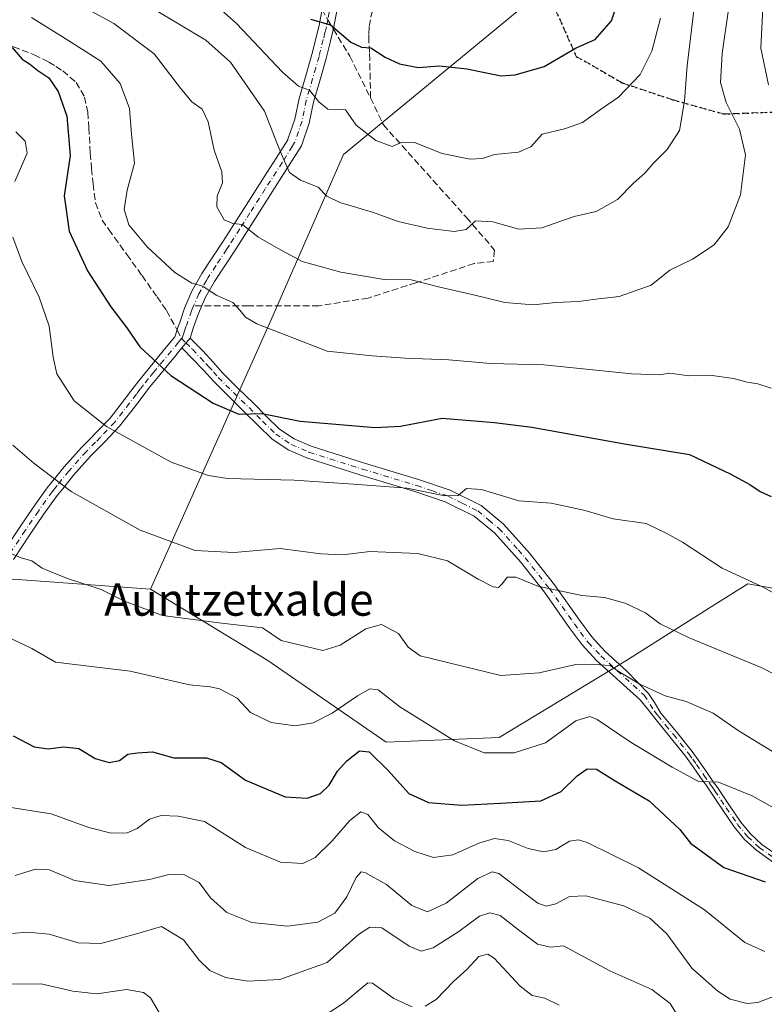
# Model space of a CAD drawing. Units: metres. Extents: x 569691 to 573116, y 4751920 to 4754268.
# Drawn here: x 570473 to 570658, y 4753163 to 4753407 of the extents above; entities that cross this region are included whole.
import ezdxf
from ezdxf.enums import TextEntityAlignment as Align

# ---------------------------------------------------------------- set-up
doc = ezdxf.new("R2010")
doc.units = ezdxf.units.M
doc.header["$MEASUREMENT"] = 0
for name, pattern in [('DGN Style 3', [2.307223458686699, 1.648016756204785, -0.6592067024819142]), ('DGN Style 4', [2.6384748266838614, 1.318413404963828, -0.6592067024819142, 0.001648016756204785, -0.6592067024819142]), ('DGN Style 5', [1.1536117293433497, 0.4944050268614355, -0.6592067024819142])]:
    doc.linetypes.add(name, pattern=pattern)
for name, color, linetype, lineweight in [('Arbolado forestal CxS', 92, 'Continuous', 0), ('Camino Cxs', 7, 'Continuous', 0), ('Camino eje', 30, 'DGN Style 4', 13), ('Curva de nivel maestra', 30, 'Continuous', 30), ('Curva de nivel normal', 30, 'Continuous', 0), ('Ruta', 7, 'DGN Style 5', 30), ('Senda', 7, 'DGN Style 3', 0), ('Senda no paivmentada conexión', 7, 'DGN Style 3', 0), ('Texto cartográfico', 7, 'Continuous', 0)]:
    doc.layers.add(name, color=color, linetype=linetype, lineweight=lineweight)
doc.styles.add('Style-Arial', font='txt')

# ---------------------------------------------------------------- blocks, each defined once
blk = doc.blocks.new('*U4')
at = {"layer": 'Arbolado forestal CxS', "color": 92, "linetype": 'Continuous', "lineweight": 0}
blk.add_polyline3d([(570904.1113, 4753175.2631, 632.6880999999995), (570810.9858999997, 4753181.996099999, 639.4183000000048), (570778.4489000002, 4753202.192100001, 648.5608000000066), (570705.5198999997, 4753258.293299999, 672.4673999999941), (570685.7046999997, 4753261.739499999, 672.687699999995), (570653.9090999998, 4753267.269900001, 669.9318000000058), (570645.7345000004, 4753262.1229, 668.179999999993), (570623.6151000002, 4753248.1963, 661.1720999999961), (570592.1980999997, 4753229.122099999, 656.2954999999929), (570564.1486999998, 4753228.0001, 651.8923000000068), (570534.6895000003, 4753248.2465, 658.3899999999994), (570505.6052999999, 4753265.9505, 661.7994999999937), (570535.1540999999, 4753331.897299999, 680.1015999999945), (570553.5059000002, 4753373.8421, 692.9425999999949), (570598.0740999999, 4753410.5441, 703.7508999999991)], dxfattribs=at)
blk = doc.blocks.new('*U6')
at = {"layer": 'Arbolado forestal CxS', "color": 92, "linetype": 'Continuous', "lineweight": 0}
blk.add_polyline3d([(570598.0740999999, 4753410.5441, 703.7508999999991), (570553.5059000002, 4753373.8421, 692.9425999999949), (570535.1540999999, 4753331.897299999, 680.1015999999945), (570505.6052999999, 4753265.9505, 661.7994999999937), (570471.4621000001, 4753268.4801, 658.5368000000017), (570434.7906, 4753265.951500001, 648.6940000000031), (570399.3817999996, 4753249.5131, 635.1630000000005), (570369.0317000002, 4753233.073899999, 636.6074999999983), (570339.9469, 4753214.1053, 645.8770999999979), (570339.858, 4753214.087300001, 645.8873000000021), (570310.8091000002, 4753276.461100001, 660.5132000000012), (570293.3465999998, 4753344.7237, 681.4677999999985), (570282.2341, 4753395.523800001, 695.372199999998), (570253.659, 4753459.0239, 719.4805999999954)], dxfattribs=at)

msp = doc.modelspace()

# ---------------------------------------------------------------- linework, layer by layer
at = {"layer": 'Arbolado forestal CxS', "color": 92, "linetype": 'Continuous', "lineweight": 0}
for points in [[(570502.8329999996, 4754241.509500001, 878.6616000000067), (570498.4693, 4754194.404899999, 873.0239000000003), (570477.4951, 4754141.973099999, 869.7100000000064), (570456.5210999995, 4754050.217300001, 860.8015000000015), (570419.8176999995, 4754003.028700001, 854.3252999999969), (570427.6812000005, 4753940.110300001, 843.1916999999958), (570448.6530999999, 4753911.272299999, 837.6578000000009), (570477.4896999998, 4753871.948100001, 833.2209000000004), (570501.0821000002, 4753764.4619, 806.5944000000018), (570537.7829, 4753685.813300001, 786.951199999996), (570561.3756999997, 4753607.164899999, 760.7881000000052), (570566.6171000004, 4753525.895099999, 733.2831000000006), (570592.8318999996, 4753470.8409, 718.4434000000037), (570598.0740999999, 4753410.5441, 703.7508999999991), (570553.5059000002, 4753373.8421, 692.9425999999949), (570535.1540999999, 4753331.897299999, 680.1015999999945), (570505.6052999999, 4753265.9505, 661.7994999999937)], [(570505.6052999999, 4753265.9505, 661.7994999999937), (570471.4621000001, 4753268.4801, 658.5368000000017), (570434.7906, 4753265.951500001, 648.6940000000031), (570399.3817999996, 4753249.5131, 635.1630000000005), (570369.0317000002, 4753233.073899999, 636.6074999999983), (570339.9469, 4753214.1053, 645.8770999999979), (570339.858, 4753214.087300001, 645.8873000000021)], [(570339.9469, 4753214.1053, 645.8770999999979), (570369.0317000002, 4753233.073899999, 636.6074999999983), (570399.3817999996, 4753249.5131, 635.1630000000005), (570434.7906, 4753265.951500001, 648.6940000000031), (570471.4621000001, 4753268.4801, 658.5368000000017), (570505.6052999999, 4753265.9505, 661.7994999999937), (570534.6895000003, 4753248.2465, 658.3899999999994), (570564.1486999998, 4753228.0001, 651.8923000000068), (570592.1980999997, 4753229.122099999, 656.2954999999929), (570623.6151000002, 4753248.1963, 661.1720999999961), (570645.7345000004, 4753262.1229, 668.179999999993), (570653.9090999998, 4753267.269900001, 669.9318000000058), (570685.7046999997, 4753261.739499999, 672.687699999995), (570705.5198999997, 4753258.293299999, 672.4673999999941), (570778.4489000002, 4753202.192100001, 648.5608000000066), (570810.9858999997, 4753181.996099999, 639.4183000000048), (570904.1113, 4753175.2631, 632.6880999999995)], [(570505.6052999999, 4753265.9505, 661.7994999999937), (570534.6895000003, 4753248.2465, 658.3899999999994), (570564.1486999998, 4753228.0001, 651.8923000000068), (570592.1980999997, 4753229.122099999, 656.2954999999929), (570623.6151000002, 4753248.1963, 661.1720999999961), (570645.7345000004, 4753262.1229, 668.179999999993), (570653.9090999998, 4753267.269900001, 669.9318000000058), (570685.7046999997, 4753261.739499999, 672.687699999995), (570705.5198999997, 4753258.293299999, 672.4673999999941), (570778.4489000002, 4753202.192100001, 648.5608000000066), (570810.9858999997, 4753181.996099999, 639.4183000000048), (570904.1113, 4753175.2631, 632.6880999999995), (570908.8022999996, 4753176.728900001, 634.6211000000039)]]:
    msp.add_polyline3d(points, dxfattribs=at)
at = {"layer": 'Camino Cxs', "color": 7, "linetype": 'Continuous', "lineweight": 0, "extrusion": (-0.05920779065369528, -0.07229896041684303, 0.9956240745625591), "elevation": -376760.4965086624, "flags": 128}
msp.add_lwpolyline([(-2570242.400919039, 4021380.169448546), (-2570242.400919039, 4021383.324112877)], dxfattribs=at)
msp.add_lwpolyline([(-2570242.400919039, 4021380.169448546), (-2570242.400919039, 4021383.324112877)], dxfattribs=at)
at = {"layer": 'Camino Cxs', "color": 7, "linetype": 'Continuous', "lineweight": 0}
for points in [[(570468.9401000004, 4753275.020099999, 667.0083000000013), (570473.1601, 4753281.380100001, 675.0687999999936), (570476.4801000003, 4753286.2501, 670.6848999999929), (570479.9501, 4753291.110099999, 669.1649000000034), (570481.0201000003, 4753292.450099999, 669.4725000000036), (570484.1201, 4753296.290100001, 671.6594999999943), (570488.4600999998, 4753301.1601, 672.4759000000049), (570490.9200999998, 4753303.620100001, 673.281099999993), (570492.0401, 4753304.7501, 674.546199999997), (570495.5601000004, 4753308.450099999, 681.6876000000047), (570499.1201, 4753313.0601, 685.5590999999986), (570500.9401000004, 4753315.420100001, 680.9208999999975), (570502.6700999998, 4753317.670100001, 678.3540999999968), (570505.1501000002, 4753320.7501, 680.7263999999996), (570507.6601, 4753323.8101, 682.4630000000034), (570509.4901000002, 4753326.030099999, 682.7394000000058), (570511.6300999997, 4753328.610099999, 681.7878999999957), (570512.4901000002, 4753331.1501, 680.6416999999929), (570512.8400999998, 4753332.1601, 680.475099999996), (570514.0601000004, 4753335.720100001, 682.6024999999936), (570515.9501, 4753340.110099999, 689.6416000000027), (570517.5301000001, 4753342.860099999, 697.5295000000042), (570518.3601000002, 4753344.290100001, 697.895399999994), (570523.6601, 4753352.360099999, 694.6128999999928), (570528.7500999998, 4753360.360099999, 703.3488999999972), (570531.2600999996, 4753364.300100001, 701.0712999999961), (570533.8300999999, 4753368.360099999, 698.7986999999994), (570536.7801000001, 4753372.920100001, 696.3104000000021), (570539.6601, 4753377.540100001, 695.8445000000065), (570539.7200999996, 4753377.640100001, 695.9851999999955), (570541.4401000004, 4753382.610099999, 701.0108999999939), (570542.4700999996, 4753387.7501, 702.0956000000006), (570544.0800999999, 4753393.190099999, 704.5911000000052), (570545.6700999998, 4753398.690099999, 709.3089000000036), (570547.4700999996, 4753405.920100001, 704.2841000000044), (570548.8101000004, 4753413.1501, 710.0795999999973)], [(570468.9401000004, 4753275.020099999, 667.0083000000013), (570473.1601, 4753281.380100001, 675.0687999999936), (570476.4801000003, 4753286.2501, 670.6848999999929), (570479.9501, 4753291.110099999, 669.1649000000034), (570481.0201000003, 4753292.450099999, 669.4725000000036), (570484.1201, 4753296.290100001, 671.6594999999943), (570488.4600999998, 4753301.1601, 672.4759000000049), (570490.9200999998, 4753303.620100001, 673.281099999993), (570492.0401, 4753304.7501, 674.546199999997), (570495.5601000004, 4753308.450099999, 681.6876000000047), (570499.1201, 4753313.0601, 685.5590999999986), (570500.9401000004, 4753315.420100001, 680.9208999999975), (570502.6700999998, 4753317.670100001, 678.3540999999968), (570505.1501000002, 4753320.7501, 680.7263999999996), (570507.6601, 4753323.8101, 682.4630000000034), (570509.4901000002, 4753326.030099999, 682.7394000000058), (570511.6300999997, 4753328.610099999, 681.7878999999957), (570512.4901000002, 4753331.1501, 680.6416999999929), (570512.8400999998, 4753332.1601, 680.475099999996), (570514.0601000004, 4753335.720100001, 682.6024999999936), (570515.9501, 4753340.110099999, 689.6416000000027), (570517.5301000001, 4753342.860099999, 697.5295000000042), (570518.3601000002, 4753344.290100001, 697.895399999994), (570523.6601, 4753352.360099999, 694.6128999999928), (570528.7500999998, 4753360.360099999, 703.3488999999972), (570531.2600999996, 4753364.300100001, 701.0712999999961), (570533.8300999999, 4753368.360099999, 698.7986999999994), (570536.7801000001, 4753372.920100001, 696.3104000000021), (570539.6601, 4753377.540100001, 695.8445000000065), (570539.7200999996, 4753377.640100001, 695.9851999999955), (570541.4401000004, 4753382.610099999, 701.0108999999939), (570542.4700999996, 4753387.7501, 702.0956000000006), (570544.0800999999, 4753393.190099999, 704.5911000000052), (570545.6700999998, 4753398.690099999, 709.3089000000036), (570547.4700999996, 4753405.920100001, 704.2841000000044), (570548.8101000004, 4753413.1501, 710.0795999999973)], [(570552.4401000004, 4753412.600099999, 706.1181000000071), (570551.0500999996, 4753405.1501, 708.8217000000004), (570550.2001, 4753401.690099999, 706.6257000000041), (570549.2200999996, 4753397.7401, 707.0929000000033), (570547.6001000004, 4753392.1601, 704.4621999999946), (570546.0401, 4753386.860099999, 706.5259999999981), (570544.9901000002, 4753381.6501, 705.6067999999942), (570543.0500999996, 4753376.050100001, 699.4372000000003), (570539.8800999997, 4753370.950099999, 698.9548000000068), (570536.9200999998, 4753366.380100001, 700.1842000000033), (570533.7901, 4753361.460100001, 701.7718000000023), (570526.7401000002, 4753350.360099999, 695.9793999999965), (570521.4801000003, 4753342.370100001, 696.4802000000054), (570519.2401000002, 4753338.470100001, 688.3555000000051), (570517.4801000003, 4753334.390100001, 682.8454999999958), (570516.3101000004, 4753330.9801, 681.9073000000062), (570515.4001000002, 4753328.3101, 682.1401999999945), (570513.4101, 4753325.880100001, 681.8454000000056), (570512.0401, 4753324.2301, 682.0737999999983), (570511.9301000005, 4753324.090100001, 682.095100000006), (570510.0701000001, 4753321.8301, 682.0253999999986), (570507.5701000001, 4753318.780099999, 680.7164000000049), (570505.1101000002, 4753315.7401, 679.6309000000037), (570503.2401000002, 4753313.300100001, 680.0301999999938), (570501.5900999998, 4753311.1601, 681.3579999999929), (570497.9301000005, 4753306.420100001, 680.806899999996), (570494.2701000003, 4753302.5701, 673.8646000000008), (570492.9801000003, 4753301.270099999, 673.2516000000032), (570490.7301000003, 4753299.020099999, 673.102899999998), (570486.5000999998, 4753294.270099999, 672.9832000000024), (570483.7901, 4753290.9101, 671.3326999999991), (570482.4301000005, 4753289.220100001, 669.8730000000069), (570479.0401, 4753284.470100001, 670.8184000000037), (570475.7500999998, 4753279.640100001, 673.9680999999982), (570471.5601000004, 4753273.3301, 665.0443999999989)], [(570552.4401000004, 4753412.600099999, 706.1181000000071), (570551.0500999996, 4753405.1501, 708.8217000000004), (570550.2001, 4753401.690099999, 706.6257000000041), (570549.2200999996, 4753397.7401, 707.0929000000033), (570547.6001000004, 4753392.1601, 704.4621999999946), (570546.0401, 4753386.860099999, 706.5259999999981), (570544.9901000002, 4753381.6501, 705.6067999999942), (570543.0500999996, 4753376.050100001, 699.4372000000003), (570539.8800999997, 4753370.950099999, 698.9548000000068), (570536.9200999998, 4753366.380100001, 700.1842000000033), (570533.7901, 4753361.460100001, 701.7718000000023), (570526.7401000002, 4753350.360099999, 695.9793999999965), (570521.4801000003, 4753342.370100001, 696.4802000000054), (570519.2401000002, 4753338.470100001, 688.3555000000051), (570517.4801000003, 4753334.390100001, 682.8454999999958), (570516.3101000004, 4753330.9801, 681.9073000000062), (570515.4001000002, 4753328.3101, 682.1401999999945)], [(570660.6501000002, 4753197.870100001, 655.3061000000016), (570656.1300999997, 4753201.0601, 659.2339000000065), (570653.1201, 4753203.850099999, 661.3372999999992), (570650.5601000004, 4753206.950099999, 662.6901999999973), (570647.7200999996, 4753211.130100001, 658.5819999999949), (570644.8701, 4753215.3301, 657.8359000000055), (570643.5301000001, 4753217.280099999, 659.0418000000063), (570642.1801000005, 4753219.2401, 660.2862000000023), (570640.3501000004, 4753221.880100001, 663.414499999999), (570638.4700999996, 4753224.4801, 665.7639999999956), (570634.6601, 4753229.2601, 668.358699999997), (570630.7901, 4753233.960100001, 667.8352000000014), (570628.9700999996, 4753236.2301, 668.2072999999946), (570627.1401000004, 4753238.5001, 668.0320999999967), (570616.3300999999, 4753248.290100001, 675.113599999997), (570612.7401000002, 4753252.1501, 677.0721000000049), (570609.5800999999, 4753256.440099999, 678.502800000002), (570603.4001000002, 4753265.190099999, 681.6316999999982), (570597.4401000004, 4753272.780099999, 683.8871000000072), (570591.0401, 4753279.9301, 684.8105999999971), (570585.9901000002, 4753284.0701, 685.7758000000031), (570578.8000999996, 4753287.6601, 688.5329999999958), (570571.2100999998, 4753290.210100001, 689.6135000000068), (570557.7901, 4753294.290100001, 689.7014000000054), (570544.3901000004, 4753298.530099999, 686.7891999999993), (570539.7801000001, 4753300.5101, 687.5371000000014), (570535.6901000004, 4753303.270099999, 687.7592000000004), (570532.3000999996, 4753306.5601, 685.9474000000046), (570528.9700999996, 4753309.920100001, 684.1864999999962), (570525.1101000002, 4753313.6801, 684.8846999999951), (570521.2901, 4753317.4801, 684.851999999999), (570518.8400999998, 4753320.2401, 682.3764999999985), (570513.4101, 4753325.880100001, 681.8454000000056), (570515.4001000002, 4753328.3101, 682.1401999999945), (570518.6101000002, 4753325.130100001, 682.9140000000043), (570521.1601, 4753322.3101, 684.0690000000031), (570523.5500999996, 4753319.610099999, 686.2504999999946), (570527.3000999996, 4753315.9001, 688.0521000000008), (570531.1601, 4753312.130100001, 686.8110000000015), (570534.4901000002, 4753308.770099999, 687.0590999999986), (570537.6601, 4753305.690099999, 688.0690999999933), (570541.2801000001, 4753303.2501, 687.854800000001), (570545.4801000003, 4753301.450099999, 688.4560000000056), (570558.7100999998, 4753297.2601, 690.0139999999956), (570572.1601, 4753293.170100001, 690.1952000000019), (570579.9901000002, 4753290.530099999, 689.4861999999994), (570587.6901000004, 4753286.700099999, 686.9948000000004), (570593.2001, 4753282.190099999, 685.232600000003), (570596.3201000001, 4753278.700099999, 685.2262000000047), (570599.8201000001, 4753274.780099999, 684.300700000007), (570605.8901000004, 4753267.050100001, 682.6852999999974), (570612.1001000004, 4753258.2601, 679.5620999999956), (570615.1401000004, 4753254.140100001, 678.0717000000004), (570615.8601000002, 4753253.360099999, 677.9033999999956), (570618.5100999996, 4753250.5101, 676.1757999999973), (570623.8201000001, 4753245.700099999, 672.9401999999973), (570629.2131000003, 4753240.085100001, 668.7186999999976), (570630.7210999997, 4753237.809699999, 667.8650999999954), (570632.3300999999, 4753235.210100001, 667.0044999999955), (570636.2100999998, 4753230.520099999, 667.9536999999982), (570640.0601000004, 4753225.690099999, 664.7854999999981), (570641.9801000003, 4753223.020099999, 662.0669000000053), (570643.8201000001, 4753220.370100001, 660.5224000000017), (570645.1700999998, 4753218.4101, 659.5390999999945), (570646.5100999996, 4753216.450099999, 658.3956000000035), (570649.3701, 4753212.2401, 658.3337999999932), (570652.1601, 4753208.140100001, 662.5366000000067), (570654.5701000001, 4753205.220100001, 661.0742000000029), (570657.3901000004, 4753202.610099999, 658.2072000000044), (570661.6700999998, 4753199.590100001, 656.0852000000014)], [(570515.4001000002, 4753328.3101, 682.1401999999945), (570518.6101000002, 4753325.130100001, 682.9140000000043), (570521.1601, 4753322.3101, 684.0690000000031), (570523.5500999996, 4753319.610099999, 686.2504999999946), (570527.3000999996, 4753315.9001, 688.0521000000008), (570531.1601, 4753312.130100001, 686.8110000000015), (570534.4901000002, 4753308.770099999, 687.0590999999986), (570537.6601, 4753305.690099999, 688.0690999999933), (570541.2801000001, 4753303.2501, 687.854800000001), (570545.4801000003, 4753301.450099999, 688.4560000000056), (570558.7100999998, 4753297.2601, 690.0139999999956), (570572.1601, 4753293.170100001, 690.1952000000019), (570579.9901000002, 4753290.530099999, 689.4861999999994), (570587.6901000004, 4753286.700099999, 686.9948000000004), (570593.2001, 4753282.190099999, 685.232600000003), (570596.3201000001, 4753278.700099999, 685.2262000000047), (570599.8201000001, 4753274.780099999, 684.300700000007), (570605.8901000004, 4753267.050100001, 682.6852999999974), (570612.1001000004, 4753258.2601, 679.5620999999956), (570615.1401000004, 4753254.140100001, 678.0717000000004), (570615.8601000002, 4753253.360099999, 677.9033999999956), (570618.5100999996, 4753250.5101, 676.1757999999973), (570623.8201000001, 4753245.700099999, 672.9401999999973), (570629.2131000003, 4753240.085100001, 668.7186999999976), (570630.7210999997, 4753237.809699999, 667.8650999999954), (570632.3300999999, 4753235.210100001, 667.0044999999955), (570636.2100999998, 4753230.520099999, 667.9536999999982), (570640.0601000004, 4753225.690099999, 664.7854999999981), (570641.9801000003, 4753223.020099999, 662.0669000000053), (570643.8201000001, 4753220.370100001, 660.5224000000017), (570645.1700999998, 4753218.4101, 659.5390999999945), (570646.5100999996, 4753216.450099999, 658.3956000000035), (570649.3701, 4753212.2401, 658.3337999999932), (570652.1601, 4753208.140100001, 662.5366000000067), (570654.5701000001, 4753205.220100001, 661.0742000000029), (570657.3901000004, 4753202.610099999, 658.2072000000044), (570661.6700999998, 4753199.590100001, 656.0852000000014)], [(570513.4101, 4753325.880100001, 681.8454000000056), (570512.0401, 4753324.2301, 682.0737999999983), (570511.9301000005, 4753324.090100001, 682.095100000006), (570510.0701000001, 4753321.8301, 682.0253999999986), (570507.5701000001, 4753318.780099999, 680.7164000000049), (570505.1101000002, 4753315.7401, 679.6309000000037), (570503.2401000002, 4753313.300100001, 680.0301999999938), (570501.5900999998, 4753311.1601, 681.3579999999929), (570497.9301000005, 4753306.420100001, 680.806899999996), (570494.2701000003, 4753302.5701, 673.8646000000008), (570492.9801000003, 4753301.270099999, 673.2516000000032), (570490.7301000003, 4753299.020099999, 673.102899999998), (570486.5000999998, 4753294.270099999, 672.9832000000024), (570483.7901, 4753290.9101, 671.3326999999991), (570482.4301000005, 4753289.220100001, 669.8730000000069), (570479.0401, 4753284.470100001, 670.8184000000037), (570475.7500999998, 4753279.640100001, 673.9680999999982), (570471.5601000004, 4753273.3301, 665.0443999999989)], [(570660.6501000002, 4753197.870100001, 655.3061000000016), (570656.1300999997, 4753201.0601, 659.2339000000065), (570653.1201, 4753203.850099999, 661.3372999999992), (570650.5601000004, 4753206.950099999, 662.6901999999973), (570647.7200999996, 4753211.130100001, 658.5819999999949), (570644.8701, 4753215.3301, 657.8359000000055), (570643.5301000001, 4753217.280099999, 659.0418000000063), (570642.1801000005, 4753219.2401, 660.2862000000023), (570640.3501000004, 4753221.880100001, 663.414499999999), (570638.4700999996, 4753224.4801, 665.7639999999956), (570634.6601, 4753229.2601, 668.358699999997), (570630.7901, 4753233.960100001, 667.8352000000014), (570628.9700999996, 4753236.2301, 668.2072999999946), (570627.1401000004, 4753238.5001, 668.0320999999967), (570616.3300999999, 4753248.290100001, 675.113599999997), (570612.7401000002, 4753252.1501, 677.0721000000049), (570609.5800999999, 4753256.440099999, 678.502800000002), (570603.4001000002, 4753265.190099999, 681.6316999999982), (570597.4401000004, 4753272.780099999, 683.8871000000072), (570591.0401, 4753279.9301, 684.8105999999971), (570585.9901000002, 4753284.0701, 685.7758000000031), (570578.8000999996, 4753287.6601, 688.5329999999958), (570571.2100999998, 4753290.210100001, 689.6135000000068), (570557.7901, 4753294.290100001, 689.7014000000054), (570544.3901000004, 4753298.530099999, 686.7891999999993), (570539.7801000001, 4753300.5101, 687.5371000000014), (570535.6901000004, 4753303.270099999, 687.7592000000004), (570532.3000999996, 4753306.5601, 685.9474000000046), (570528.9700999996, 4753309.920100001, 684.1864999999962), (570525.1101000002, 4753313.6801, 684.8846999999951), (570521.2901, 4753317.4801, 684.851999999999), (570518.8400999998, 4753320.2401, 682.3764999999985), (570513.4101, 4753325.880100001, 681.8454000000056)]]:
    msp.add_polyline3d(points, dxfattribs=at)
at = {"layer": 'Camino eje', "color": 30, "linetype": 'DGN Style 4', "lineweight": 13}
for points in [[(570555.5894999999, 4753484.4397, 722.1799000000028), (570553.5714999996, 4753483.3355, 721.3530999999931), (570552.0957000004, 4753481.315099999, 721.1379000000015), (570550.9102999996, 4753477.4375, 722.6153999999952), (570550.8300999999, 4753476.395099999, 724.3852000000044), (570550.4351000004, 4753469.1501, 733.8353999999963), (570550.4550999999, 4753462.030099999, 728.4064000000071), (570550.9751000004, 4753457.565099999, 719.2937999999995), (570551.4751000004, 4753452.9551, 720.7241999999969), (570551.5751, 4753448.735099999, 725.6649999999936), (570551.6750999996, 4753444.6151, 728.6818000000059), (570551.7351000002, 4753436.2601, 724.5825000000042), (570551.6750999996, 4753429.770099999, 718.3481000000029), (570551.6101000002, 4753426.565099999, 716.9287999999942), (570551.5401, 4753423.3201, 715.4459000000061), (570551.2451, 4753418.110099999, 711.0351999999984), (570550.9401000004, 4753415.550100001, 709.543399999995), (570550.6250999998, 4753412.8751, 708.0769), (570549.9301000005, 4753409.1501, 708.3622000000032), (570549.5937000001, 4753407.3355, 707.6276999999974)], [(570549.5937000001, 4753407.3355, 707.6276999999974), (570549.2600999996, 4753405.5351, 706.7038000000031), (570548.9101, 4753404.130100001, 706.1226000000024), (570548.4851000002, 4753402.4001, 705.8068000000059), (570547.4451000001, 4753398.215100001, 707.8239000000032), (570546.6350999996, 4753395.425100001, 706.880999999994), (570545.8400999998, 4753392.675100001, 704.053), (570545.0601000004, 4753390.0251, 704.3944000000047), (570544.2550999997, 4753387.3051, 704.1460999999982), (570543.7401000002, 4753384.735099999, 703.604800000001), (570543.2150999998, 4753382.130100001, 702.3776999999974), (570541.3850999996, 4753376.845100001, 697.3643000000011), (570540.7950999998, 4753375.895099999, 697.3116000000009), (570539.3551000003, 4753373.585100001, 697.1778000000049), (570538.3300999999, 4753371.9351, 697.2265999999945), (570535.3750999998, 4753367.370100001, 699.4033999999956), (570534.0900999998, 4753365.340100001, 700.1919000000053), (570531.2701000003, 4753360.9101, 702.1698999999935), (570530.2950999998, 4753359.3751, 702.6588000000047), (570527.7500999998, 4753355.3751, 700.116200000004), (570525.1951000001, 4753351.352499999, 695.4208000000071), (570524.4851000002, 4753350.2751, 695.6815999999963), (570521.8450999996, 4753346.255100001, 697.1083999999975), (570519.9200999998, 4753343.3301, 697.1735999999946), (570519.5050999997, 4753342.6151, 697.0608999999968), (570517.5950999996, 4753339.290100001, 688.9363000000012), (570516.3053000001, 4753336.295700001, 683.3824000000022)], [(570516.3053000001, 4753336.295700001, 683.3824000000022), (570515.7701000003, 4753335.0551, 682.6766999999963), (570514.5751, 4753331.5701, 681.2198000000062), (570514.4001000002, 4753331.065099999, 681.2741999999998), (570513.9451000001, 4753329.7301, 681.4440000000031), (570513.5151000004, 4753328.460100001, 681.6377999999969), (570513.3098999998, 4753328.2095, 681.6502999999939)], [(570513.3098999998, 4753328.2095, 681.6502999999939), (570512.5201000003, 4753327.245100001, 681.6824000000051), (570510.7651000004, 4753325.130100001, 682.2905000000028), (570510.7100999998, 4753325.0601, 682.2975000000006), (570508.8651000002, 4753322.8201, 682.1101999999955), (570506.3601000002, 4753319.765100001, 680.6676000000007), (570505.1300999997, 4753318.245100001, 679.6054000000004), (570503.8901000004, 4753316.7051, 679.0096999999951), (570503.0251000002, 4753315.5801, 679.1429999999964), (570502.0900999998, 4753314.360099999, 680.0981999999931), (570500.3551000003, 4753312.110099999, 683.7608000000037), (570496.7451, 4753307.4351, 681.5843000000023), (570493.1551000001, 4753303.6601, 674.2275999999983), (570491.9501, 4753302.4451, 672.6486000000004), (570489.5950999996, 4753300.090100001, 672.7067999999999), (570485.3101000004, 4753295.280099999, 672.1425000000017), (570482.4051000001, 4753291.6801, 670.0188000000053), (570481.7251000004, 4753290.835100001, 669.7534000000014), (570481.1901000004, 4753290.165100001, 669.6018999999942), (570477.7600999996, 4753285.360099999, 670.8309000000008), (570474.4550999999, 4753280.5101, 674.4431999999942), (570470.2500999998, 4753274.175100001, 666.0688999999984)], [(570513.3098999998, 4753328.2095, 681.6502999999939), (570514.4051000001, 4753327.095100001, 682.0228000000062), (570516.0100999996, 4753325.505100001, 681.7578000000067), (570518.0462999997, 4753323.390100001, 681.2057000000059), (570519.3213000001, 4753321.9801, 682.232799999998), (570520.0000999998, 4753321.2751, 683.1098999999958), (570521.1951000001, 4753319.925100001, 684.4510000000009), (570522.4200999998, 4753318.545100001, 685.5108999999939), (570524.3300999999, 4753316.645099999, 686.4762999999948), (570526.2050999999, 4753314.790100001, 686.3910999999935), (570528.1350999996, 4753312.9101, 685.8319000000047), (570530.0651000004, 4753311.0251, 685.5819999999949), (570533.3951000003, 4753307.665100001, 686.1005000000005), (570536.6750999996, 4753304.4801, 687.7367999999988), (570540.5301000001, 4753301.880100001, 687.4363000000012), (570544.9351000004, 4753299.9901, 687.5795999999973), (570558.2500999998, 4753295.7751, 689.8396000000066), (570571.6851000004, 4753291.690099999, 689.6342000000004), (570575.4801000003, 4753290.415100001, 689.2177999999985), (570579.3951000003, 4753289.095100001, 688.9823000000034), (570582.9901000002, 4753287.300100001, 688.5626000000047), (570586.8400999998, 4753285.3851, 686.2986999999994), (570589.5950999996, 4753283.130100001, 684.8773999999976), (570592.1201, 4753281.0601, 684.866399999999), (570596.8800999997, 4753275.7401, 684.5997999999963), (570598.6300999997, 4753273.780099999, 684.0954000000056), (570604.6451000003, 4753266.120100001, 682.1692000000039), (570610.8400999998, 4753257.350099999, 678.8885000000009), (570612.3601000002, 4753255.290100001, 678.1953000000067), (570613.9401000004, 4753253.145099999, 677.5957000000053), (570614.3000999996, 4753252.755100001, 677.5080000000017), (570617.4200999998, 4753249.4001, 675.7397999999957), (570625.4801000003, 4753242.100099999, 670.1005000000005), (570628.1851000004, 4753239.655099999, 668.3662999999942), (570630.6501000002, 4753235.720100001, 667.8307000000059), (570631.5601000004, 4753234.585100001, 667.2936000000045), (570633.4951, 4753232.235099999, 666.7026000000042), (570635.4351000004, 4753229.890100001, 667.976999999999), (570639.2651000004, 4753225.085100001, 665.1803000000073), (570640.2251000004, 4753223.7501, 664.167100000006), (570641.1651, 4753222.450099999, 662.6929999999993), (570643.0000999998, 4753219.8051, 660.1848999999929), (570644.3501000004, 4753217.845100001, 659.273000000001), (570645.0201000003, 4753216.8651, 658.6738999999943), (570645.6901000004, 4753215.890100001, 658.1490000000049), (570648.5450999998, 4753211.6851, 658.4079000000056), (570651.3601000002, 4753207.545100001, 662.8414000000049), (570653.8450999996, 4753204.5351, 661.1875), (570656.7600999996, 4753201.835100001, 658.629700000005), (570661.1601, 4753198.7301, 655.5859999999957)]]:
    msp.add_polyline3d(points, dxfattribs=at)
at = {"layer": 'Curva de nivel maestra', "color": 30, "linetype": 'Continuous', "lineweight": 30, "flags": 128}
for points, elevation in [([(570545.2999999998, 4753407.5001), (570550.29, 4753406.0801), (570555.3399999999, 4753401.780099999), (570557.9900000002, 4753400.520099999), (570560.3200000003, 4753400.380100001), (570563.8499999996, 4753398.0001), (570567.4199999999, 4753396.350099999), (570572.0199999996, 4753395.5001), (570577.3300000001, 4753395.9101), (570584.1600000003, 4753395.120100001), (570592.6600000003, 4753393.4001), (570596.1600000003, 4753393.6501), (570603.3200000003, 4753395.7401), (570611.3099999996, 4753400.3201), (570615.9800000004, 4753402.420100001), (570620.0700000003, 4753407.0601), (570623.5499999998, 4753417.630100001)], 700), ([(570471.2800000003, 4753400.4301), (570473.7100000001, 4753397.5601), (570475.5199999996, 4753396.370100001), (570477.6100000005, 4753394.7301), (570480.3099999996, 4753392.880100001), (570482.6900000004, 4753389.4801), (570484.8399999999, 4753383.360099999), (570485.6399999997, 4753373.590100001), (570484.1600000003, 4753363.590100001), (570485.4100000003, 4753354.8201), (570489.9800000004, 4753345.030099999), (570495.7100000001, 4753336.0801), (570499.6900000004, 4753330.8101), (570502.9800000004, 4753326.110099999), (570510.6399999997, 4753319.040100001), (570521.1500000004, 4753312.100099999), (570527.5599999996, 4753309.370100001), (570533.3600000005, 4753309.5701), (570542.7800000003, 4753307.6601), (570561.4100000003, 4753306.120100001), (570567.7100000001, 4753306.460100001), (570577.9900000002, 4753308.420100001), (570591.0499999998, 4753307.360099999), (570600.29, 4753306.200099999), (570623.2999999998, 4753302.040100001), (570639.4100000003, 4753299.370100001), (570649.5199999996, 4753294.600099999), (570654.4000000004, 4753291.960100001), (570656.9500000002, 4753290.190099999), (570659.7400000002, 4753289.0001)], 675), ([(570471.4900000002, 4753229.5601), (570476.7000000002, 4753226.860099999), (570480.2199999997, 4753226.300100001), (570483.9600000001, 4753226.860099999), (570487.8200000003, 4753226.370100001), (570491.8799999999, 4753223.920100001), (570495.3600000005, 4753222.940099999), (570497.9199999999, 4753223.450099999), (570500, 4753224.960100001), (570502.3300000001, 4753225.3101), (570506.0599999996, 4753225.5801), (570511.4000000004, 4753224.120100001), (570519.5099999999, 4753224.0701), (570523.1699999999, 4753222.950099999), (570529.1399999997, 4753218.5701), (570538.9900000002, 4753214.440099999), (570544.5, 4753214.050100001), (570547.7699999996, 4753215.200099999), (570549.9900000002, 4753217.300100001), (570551.9900000002, 4753220.770099999), (570554.3200000003, 4753223.380100001), (570557.5199999996, 4753225.790100001), (570559.9000000004, 4753225.540100001), (570564.6399999997, 4753220.950099999), (570569.7199999997, 4753215.2601), (570574.5999999996, 4753213.020099999), (570582.8200000003, 4753212.350099999), (570592.4600000001, 4753212.8301), (570602.54, 4753213.390100001), (570607.5599999996, 4753215.690099999), (570611.54, 4753219.590100001), (570613.9800000004, 4753221.350099999), (570616.3099999996, 4753221.2501), (570620.9800000004, 4753218.340100001), (570629.4299999997, 4753213.450099999), (570637.0099999999, 4753206.2601), (570639.6500000004, 4753202.9001), (570647.9800000004, 4753196.890100001), (570658.2300000004, 4753193.340100001)], 650)]:
    msp.add_lwpolyline(points, dxfattribs=dict(at, elevation=elevation))
at = {"layer": 'Curva de nivel normal', "color": 30, "linetype": 'Continuous', "lineweight": 0, "flags": 128}
for points, elevation in [([(570517.9100000003, 4753414.49), (570526.9100000003, 4753406.4), (570538.3899999997, 4753394.279999999), (570542.3099999996, 4753390.83), (570545.0999999996, 4753389.880000001), (570547.4199999999, 4753386.960000001), (570549.5999999996, 4753385.09), (570551.9199999999, 4753385.029999999), (570553.9900000002, 4753384.930000001), (570556.6200000001, 4753381.180000001), (570561.5099999999, 4753377.359999999), (570565.6100000005, 4753375.82), (570568.0300000003, 4753376.930000001), (570571.1699999999, 4753376.810000001), (570578.04, 4753374.140000001), (570584.9900000002, 4753372.680000001), (570587.9900000002, 4753372.880000001), (570590.9900000002, 4753373.9), (570597, 4753374.480000001), (570600.04, 4753375.800000001), (570602.8300000001, 4753378.939999999), (570608.4000000004, 4753380.24), (570612.8799999999, 4753381.789999999), (570617.6100000005, 4753385.24), (570621.7599999999, 4753388.119999999), (570627.1799999997, 4753393.76), (570630.0700000003, 4753399.52), (570632.2000000002, 4753407.680000001)], 695), ([(570487.0499999998, 4753411.560000001), (570496.4600000001, 4753406.42), (570506.5, 4753398.82), (570513.0300000003, 4753390.34), (570515.8899999997, 4753386.960000001), (570518.4199999999, 4753385.119999999), (570519.9000000004, 4753381.970000001), (570521.4400000004, 4753374.970000001), (570523.3200000003, 4753369.550000001), (570523.4800000004, 4753366.82), (570522.1500000004, 4753363.529999999), (570522.0800000001, 4753360.850000001), (570523.8899999997, 4753357.689999999), (570526.0099999999, 4753356.730000001), (570528.4100000003, 4753356.49), (570532.2100000001, 4753353.41), (570537.29, 4753350.529999999), (570543.2400000002, 4753347.34), (570552.8899999997, 4753344.65), (570563.6299999999, 4753342.850000001), (570570.2999999998, 4753342.720000001), (570577.4199999999, 4753340.970000001), (570585.8200000003, 4753339.039999999), (570593.5800000001, 4753337.140000001), (570600.6200000001, 4753336.51), (570606.2199999997, 4753337.109999999), (570611.8399999999, 4753337.380000001), (570616.8200000003, 4753338.039999999), (570621.9299999997, 4753338.619999999), (570629.9500000002, 4753341.41), (570634.5800000001, 4753345.16), (570640.2000000002, 4753347.869999999), (570645.54, 4753351.480000001), (570649.0700000003, 4753355.92), (570652.1200000001, 4753363.82), (570653.2999999998, 4753373.76), (570651.8700000001, 4753380.130000001), (570648.5300000003, 4753386.75), (570647.1200000001, 4753391.779999999), (570647.5300000003, 4753398.930000001), (570649.0800000001, 4753409.9)], 685), ([(570659.0700000003, 4753391.180000001), (570657.1500000004, 4753400.25), (570657.7300000004, 4753411.960000001)], 680), ([(570506.5800000001, 4753409.869999999), (570519.3600000005, 4753402.26), (570525.4400000004, 4753396.779999999), (570533.9299999997, 4753384.65), (570536.9500000002, 4753376.77), (570538.5300000003, 4753372.960000001), (570540.1399999997, 4753369.390000001), (570542.8600000005, 4753367.480000001), (570547.2599999999, 4753365.779999999), (570549.3700000001, 4753363.52), (570552.5999999996, 4753361.949999999), (570560.9500000002, 4753359.439999999), (570567.1299999999, 4753357.26), (570574.2699999996, 4753355.609999999), (570581.0300000003, 4753354.76), (570583.9900000002, 4753355.210000001), (570586.3200000003, 4753357.42), (570590.5999999996, 4753357.17), (570597.0599999996, 4753355.32), (570602.7699999996, 4753355.689999999), (570610.7699999996, 4753358.5), (570616.2699999996, 4753359.74), (570621.5800000001, 4753362.710000001), (570625.5099999999, 4753366.74), (570628.3799999999, 4753369.230000001), (570630.4299999997, 4753371.619999999), (570633.8799999999, 4753375.100000001), (570636.9500000002, 4753379.83), (570638.1900000004, 4753387.199999999), (570638.8499999996, 4753395.859999999), (570640.5, 4753409.630000001)], 690), ([(570476.04, 4753407.890000001), (570485.0899999999, 4753402.27), (570493.2199999997, 4753397.08), (570498.0800000001, 4753391.480000001), (570500.3600000005, 4753385.27), (570500.8799999999, 4753378.939999999), (570501.5999999996, 4753371.720000001), (570499.8200000003, 4753365.02), (570499.0499999998, 4753360.25), (570500.2400000002, 4753356.439999999), (570504.75, 4753350.949999999), (570511.6299999999, 4753344.57), (570515.8200000003, 4753341.960000001), (570518.5899999999, 4753341.199999999), (570521.8799999999, 4753338.970000001), (570526.0300000003, 4753337.130000001), (570527.7699999996, 4753335.199999999), (570529.1500000004, 4753333.449999999), (570531.9600000001, 4753331.84), (570549.4800000004, 4753325.02), (570560.6600000003, 4753323.869999999), (570568.8200000003, 4753323.33), (570579.6600000003, 4753322.869999999), (570589.9900000002, 4753322.02), (570603.2599999999, 4753321.630000001), (570625.0700000003, 4753319.449999999), (570631.9199999999, 4753319.140000001), (570634.54, 4753319.560000001), (570639.25, 4753318.939999999), (570644.5099999999, 4753319.07), (570650.3399999999, 4753318.24), (570653.7800000003, 4753317.350000001), (570656.4100000003, 4753316.960000001), (570659.6699999999, 4753315.859999999)], 680), ([(570472.1799999997, 4753379.52), (570474.4699999997, 4753377.210000001), (570474.9900000002, 4753374.199999999), (570471.8899999997, 4753367.199999999)], 670), ([(570471.4400000004, 4753353.369999999), (570473.6500000004, 4753347.300000001), (570477.9400000004, 4753338.470000001), (570480.3899999997, 4753331.26), (570481.3899999997, 4753323.560000001), (570482.3700000001, 4753319.439999999), (570486.6200000001, 4753312.720000001), (570494.6799999997, 4753306.350000001), (570510.6900000004, 4753297.51), (570519.9900000002, 4753294.180000001), (570524.7000000002, 4753293.439999999), (570541.2599999999, 4753293), (570555.9900000002, 4753292.039999999), (570569.3200000003, 4753291.060000001), (570578.6600000003, 4753289.140000001), (570581.9900000002, 4753289.180000001), (570584.0199999996, 4753290.949999999), (570587.7699999996, 4753290.699999999), (570597.0199999996, 4753287.92), (570605.0499999998, 4753287.279999999), (570613.54, 4753285.449999999), (570620.5, 4753283.4), (570628.6799999997, 4753282.26), (570633.6500000004, 4753279.859999999), (570637.6600000003, 4753277.619999999), (570647.5199999996, 4753271.16), (570657.3899999997, 4753266.619999999), (570666.1500000004, 4753261.789999999)], 670), ([(570471.4199999999, 4753301.699999999), (570476.6399999997, 4753297.210000001), (570485.8899999997, 4753290.210000001), (570503.0499999998, 4753280.600000001), (570516.6900000004, 4753275.58), (570526.29, 4753275.100000001), (570537.7699999996, 4753276.02), (570547.9000000004, 4753274.720000001), (570553.2699999996, 4753274.5), (570560.04, 4753275.279999999), (570571.9500000002, 4753274.850000001), (570579.3499999996, 4753272.980000001), (570586.9400000004, 4753268.439999999), (570590.7000000002, 4753266.5), (570592, 4753266.390000001), (570592.9800000004, 4753267.4), (570594.1600000003, 4753268.970000001), (570596.3200000003, 4753268.949999999), (570601.75, 4753266.710000001), (570612.7000000002, 4753264.369999999), (570618.3200000003, 4753263.91), (570623.4500000002, 4753262.52), (570628.4699999997, 4753260.050000001), (570632.1699999999, 4753257.380000001), (570639.3200000003, 4753253.890000001), (570657.25, 4753246.52), (570667.0800000001, 4753241.430000001)], 664.9999999999999), ([(570468.5700000003, 4753275.810000001), (570473.4400000004, 4753273.75), (570476.1200000001, 4753273.029999999), (570478.7000000002, 4753271.180000001), (570484.7599999999, 4753268.720000001), (570493.3600000005, 4753265.850000001), (570499.0999999996, 4753262.99), (570508.54, 4753259.430000001), (570522.5499999998, 4753257.609999999), (570533.4100000003, 4753256.4), (570538, 4753253.220000001), (570548.3499999996, 4753250.730000001), (570552.7100000001, 4753252.050000001), (570559.0300000003, 4753256.109999999), (570562.9400000004, 4753257.15), (570567.2100000001, 4753254.960000001), (570569.5999999996, 4753251.550000001), (570572.5199999996, 4753249.390000001), (570592.6100000005, 4753244.52), (570602.1200000001, 4753245.189999999), (570611.2199999997, 4753247.289999999), (570617.1500000004, 4753247.180000001), (570619.7699999996, 4753247.01), (570621.7199999997, 4753245.630000001), (570627.0999999996, 4753242.34), (570633.3600000005, 4753239.5), (570638.6200000001, 4753238.109999999), (570645.3399999999, 4753235.180000001), (570651.7400000002, 4753230.67), (570661.9800000004, 4753224.539999999)], 660), ([(570470.7400000002, 4753253.76), (570476.1200000001, 4753251.27), (570482.0099999999, 4753247.859999999), (570500.5300000003, 4753245.609999999), (570515.25, 4753242.230000001), (570520.4400000004, 4753241.710000001), (570522.75, 4753241.24), (570527.1299999999, 4753238.92), (570530.3899999997, 4753235.33), (570535.5199999996, 4753232.84), (570541.5499999998, 4753232.060000001), (570546, 4753232.800000001), (570550.6600000003, 4753235.16), (570557.0099999999, 4753239.460000001), (570560.0800000001, 4753241.199999999), (570562.1600000003, 4753240.960000001), (570567.5, 4753236.789999999), (570581.0599999996, 4753228.300000001), (570588.4800000004, 4753225.359999999), (570595.9000000004, 4753225.359999999), (570603.6900000004, 4753227.779999999), (570611.1799999997, 4753233.27), (570614.6500000004, 4753234.34), (570616.5099999999, 4753233.630000001), (570624.9600000001, 4753227.880000001), (570635.1500000004, 4753221.74), (570641.6399999997, 4753218.180000001), (570646.6399999997, 4753218.060000001), (570654.9500000002, 4753214.630000001), (570667.54, 4753207.630000001)], 655.0000000000001), ([(570468.3600000005, 4753212.16), (570480.9500000002, 4753210.15), (570490.3099999996, 4753206.779999999), (570495.8099999996, 4753205.369999999), (570499.7599999999, 4753205.480000001), (570502.2800000003, 4753206.550000001), (570505.3499999996, 4753208.850000001), (570508.2800000003, 4753209.779999999), (570512.4400000004, 4753209.57), (570518.9800000004, 4753208.27), (570529.2000000002, 4753201.869999999), (570537.9000000004, 4753198.210000001), (570543.4000000004, 4753197.890000001), (570546.4600000001, 4753199.33), (570550.7400000002, 4753203.480000001), (570555.0999999996, 4753208.550000001), (570557.7999999998, 4753210.720000001), (570559.5599999996, 4753210), (570562.2199999997, 4753206.730000001), (570566.2199999997, 4753203.52), (570571.2400000002, 4753200.82), (570575.8899999997, 4753199.34), (570580.6600000003, 4753200.039999999), (570587.1500000004, 4753202.930000001), (570590.9699999997, 4753204.039999999), (570594.4400000004, 4753203.560000001), (570599.3799999999, 4753201.59), (570603.2000000002, 4753200.779999999), (570606.2100000001, 4753201.359999999), (570609.6500000004, 4753203.4), (570611.8899999997, 4753203.76), (570613.9800000004, 4753203.09), (570626.7699999996, 4753196.76), (570643.1299999999, 4753186.390000001), (570653.1900000004, 4753178.279999999), (570658.1200000001, 4753176.01)], 645), ([(570471.9500000002, 4753194.890000001), (570477.04, 4753196.49), (570480.4800000004, 4753196.279999999), (570486.7400000002, 4753193.600000001), (570495.2800000003, 4753192.42), (570505.3399999999, 4753193.92), (570510.1399999997, 4753195.140000001), (570514, 4753195.039999999), (570517.6799999997, 4753193.109999999), (570520.4600000001, 4753189.33), (570524.5599999996, 4753185.730000001), (570530.7199999997, 4753183.24), (570539.6500000004, 4753182.300000001), (570547.1699999999, 4753183.289999999), (570551.3300000001, 4753185.550000001), (570554.3799999999, 4753189.560000001), (570556.7000000002, 4753194.42), (570557.8799999999, 4753195.75), (570558.8200000003, 4753195.66), (570564.2100000001, 4753192.619999999), (570570.4900000002, 4753187.4), (570574.3399999999, 4753185.850000001), (570579.0300000003, 4753188.029999999), (570586.9000000004, 4753194.17), (570590.4400000004, 4753195.810000001), (570592.0999999996, 4753195.359999999), (570598.1200000001, 4753190.77), (570601.7699999996, 4753187.970000001), (570603.8700000001, 4753187.230000001), (570606.2800000003, 4753187.83), (570609.6500000004, 4753189.630000001), (570613.6799999997, 4753189.810000001), (570623.1100000005, 4753187.380000001), (570629.6200000001, 4753184.26), (570633.7699999996, 4753180.4), (570639.9800000004, 4753171.859999999), (570646.4900000002, 4753166.130000001), (570649.5, 4753164.199999999), (570653.7400000002, 4753163.100000001), (570656.4299999997, 4753163.350000001), (570661.7599999999, 4753165.439999999)], 640.0000000000001), ([(570467.0999999996, 4753180.119999999), (570474.9299999997, 4753180.83), (570480.4400000004, 4753180.34), (570487.5999999996, 4753178.199999999), (570493.2800000003, 4753177.960000001), (570502.1200000001, 4753180.380000001), (570508.3499999996, 4753182.230000001), (570513.7800000003, 4753178.930000001), (570517.6500000004, 4753173.880000001), (570520.3200000003, 4753171.300000001), (570524.2000000002, 4753169.58), (570529.7999999998, 4753168.67), (570537.7100000001, 4753169.050000001), (570549.4400000004, 4753173.24), (570557.2300000004, 4753180.210000001), (570560.0199999996, 4753182.08), (570563.0199999996, 4753181.890000001), (570569.8399999999, 4753177.359999999), (570572.7999999998, 4753176.060000001), (570575.8099999996, 4753176.9), (570582.1699999999, 4753180.949999999), (570587.2999999998, 4753184.800000001), (570589.8899999997, 4753185.59), (570592.4100000003, 4753184.91), (570596.9299999997, 4753181.359999999), (570601.7199999997, 4753177.83), (570604.9100000003, 4753177.100000001), (570608.1500000004, 4753177.41), (570619.6299999999, 4753171.199999999), (570630.0999999996, 4753166.609999999), (570634.6699999999, 4753163.09), (570637.8499999996, 4753157.810000001)], 635), ([(570573.7800000003, 4753162.430000001), (570576.54, 4753164.09), (570580.8700000001, 4753168.57), (570584.1600000003, 4753171.57), (570587.1500000004, 4753174.74), (570589.3399999999, 4753175.33), (570590.9500000002, 4753174.350000001), (570597.3600000005, 4753167.41), (570600.3399999999, 4753165.100000001), (570603.54, 4753164.42), (570607.0700000003, 4753162.66)], 629.9999999999999), ([(570458.0999999996, 4753159.859999999), (570461.8700000001, 4753163.42), (570464.8899999997, 4753166.680000001), (570468.5099999999, 4753167.880000001), (570478.4600000001, 4753168.02), (570486.29, 4753166.189999999), (570492.25, 4753165.470000001), (570499.6200000001, 4753166.58), (570503.8600000005, 4753165.869999999), (570505.5899999999, 4753164.539999999), (570509.7000000002, 4753157.449999999)], 629.9999999999999), ([(570547.2999999998, 4753159.15), (570553.4800000004, 4753163.17), (570557.6600000003, 4753166.699999999), (570559.5300000003, 4753168.27), (570560.7199999997, 4753168.180000001), (570566.04, 4753164.359999999), (570570.54, 4753162.300000001)], 629.9999999999999)]:
    msp.add_lwpolyline(points, dxfattribs=dict(at, elevation=elevation))
at = {"layer": 'Ruta', "color": 7, "linetype": 'DGN Style 5', "lineweight": 30}
msp.add_polyline3d([(570606.1804999998, 4753409.744999999, 719.5577000000048), (570611.2992000004, 4753398.236, 714.1125999999931), (570622.7498000005, 4753391.6328, 712.3788999999962), (570635.2834999999, 4753387.4517, 706.7796999999993), (570647.8788000002, 4753383.941500001, 707.8273999999948), (570660.8981999997, 4753384.42, 705.0684000000037)], dxfattribs=at)
msp.add_polyline3d([(570606.1804999998, 4753409.744999999, 719.5577000000048), (570611.2992000004, 4753398.236, 714.1125999999931), (570622.7498000005, 4753391.6328, 712.3788999999962), (570635.2834999999, 4753387.4517, 706.7796999999993), (570647.8788000002, 4753383.941500001, 707.8273999999948), (570660.8981999997, 4753384.42, 705.0684000000037)], dxfattribs=at)
at = {"layer": 'Senda', "color": 7, "linetype": 'DGN Style 3', "lineweight": 0}
for points in [[(570551.0115, 4753404.992900001, 708.6725000000006), (570555.0601000004, 4753398.303500001, 704.4579999999987), (570560.2361000003, 4753387.908100001, 710.4863999999943), (570560.0340999998, 4753397.279300001, 705.3484000000027), (570559.9501, 4753399.220100001, 706.9051999999938), (570559.8201000001, 4753402.020099999, 709.6576999999961), (570559.7901, 4753403.8301, 710.5241999999998), (570559.8800999997, 4753405.670100001, 711.0562000000064), (570560.4700999996, 4753408.720100001, 709.9075000000012), (570561.5500999996, 4753411.550100001, 706.6131000000024), (570563.4401000004, 4753415.4001, 711.6110000000045), (570565.6401000004, 4753419.2301, 716.4544000000024), (570571.9301000005, 4753429.090100001, 720.6870999999956), (570578.2500999998, 4753438.950099999, 724.9407999999967), (570585.9901000002, 4753450.9101, 723.6710000000021), (570586.2352, 4753451.338199999, 723.547900000005)], [(570606.1804999998, 4753409.744999999, 719.5577000000048), (570611.2992000004, 4753398.236, 714.1125999999931), (570622.7498000005, 4753391.6328, 712.3788999999962), (570635.2834999999, 4753387.4517, 706.7796999999993), (570647.8788000002, 4753383.941500001, 707.8273999999948), (570660.8981999997, 4753384.42, 705.0684000000037)], [(570455.8201000001, 4753408.2301, 691.4771000000037), (570461.0701000001, 4753405.170100001, 682.7562000000034), (570466.5100999996, 4753402.600099999, 685.1949000000022), (570471.5900999998, 4753400.610099999, 690.2440999999963), (570476.6801000005, 4753398.630100001, 688.1092000000062), (570480.3501000004, 4753396.8101, 687.1174000000028), (570482.1001000004, 4753395.710100001, 686.8607000000047), (570483.8501000004, 4753394.600099999, 685.4780000000028), (570487.1201, 4753391.780099999, 683.1649000000034), (570489.2301000003, 4753388.130100001, 682.4829999999929), (570489.9901000002, 4753384.340100001, 682.6910999999964), (570490.3101000004, 4753380.520099999, 683.2180999999982), (570490.6300999997, 4753374.1801, 686.3527999999933), (570490.9501, 4753370.370100001, 688.3978999999963), (570491.3400999998, 4753366.5601, 689.2121999999945), (570491.9200999998, 4753361.9101, 688.1986999999936), (570493.5800999999, 4753357.600099999, 686.6815999999963), (570495.2401000002, 4753355.2601, 686.375), (570496.6401000004, 4753353.280099999, 686.136799999993), (570499.7200999996, 4753349.030099999, 687.4005000000034), (570503.4901000002, 4753343.790100001, 687.9397000000026), (570507.2100999998, 4753338.530099999, 685.6419000000024), (570509.5800999999, 4753335.110099999, 683.4190999999992), (570512.1936999997, 4753330.274599999, 681.0622000000003)], [(570560.2361000003, 4753387.908100001, 710.4863999999943), (570563.4111000003, 4753381.240499999, 714.0865000000049), (570584.0487000003, 4753358.221700001, 710.3053999999976), (570591.0336999996, 4753350.125499999, 707.4861999999994), (570590.7160999998, 4753347.268100001, 706.6287000000011), (570585.9537000004, 4753346.7917, 706.117499999993), (570571.5072999997, 4753342.029300001, 707.8276000000043), (570559.6010999996, 4753338.2193, 704.6662000000069), (570547.3772999998, 4753336.314300001, 702.8885000000009), (570529.9146999996, 4753336.314300001, 697.7244000000064), (570518.3032999998, 4753336.298400001, 684.6258999999991)]]:
    msp.add_polyline3d(points, dxfattribs=at)
at = {"layer": 'Senda no paivmentada conexión', "color": 7, "linetype": 'DGN Style 3', "lineweight": 0, "extrusion": (-0.01193311976653505, 0.02226986440800853, 0.9996807759439442), "elevation": 99756.70201146354, "flags": 128}
msp.add_lwpolyline([(-2747976.572185395, -3919069.398847447), (-2747976.572185395, -3919066.469953961)], dxfattribs=at)
at = {"layer": 'Senda no paivmentada conexión', "color": 7, "linetype": 'DGN Style 3', "lineweight": 0, "extrusion": (-0.1845833314820951, 0.3049830104515556, 0.9342988585430668), "elevation": 1345055.670054779, "flags": 128}
msp.add_lwpolyline([(-2949326.858678409, -3523166.893850622), (-2949326.858678409, -3523163.963059153)], dxfattribs=at)
at = {"layer": 'Senda no paivmentada conexión', "color": 7, "linetype": 'DGN Style 3', "lineweight": 0, "extrusion": (-0.5283929516133872, -0.0007140443275418446, 0.8489996341730608), "elevation": -304270.6959122745, "flags": 128}
msp.add_lwpolyline([(-4752560.988496286, 490184.6213746417), (-4752560.988496287, 490182.2680145887)], dxfattribs=at)
at = {"layer": 'Senda no paivmentada conexión', "color": 7, "linetype": 'DGN Style 3', "lineweight": 0, "extrusion": (-0.1155528491272945, 0.2137862288520123, 0.9700221582066049), "elevation": 950932.8898760534, "flags": 128}
msp.add_lwpolyline([(-2762069.836669348, -3792931.607971379), (-2762069.836669348, -3792929.187970954)], dxfattribs=at)

# ---------------------------------------------------------------- block references
at = {"layer": 'Arbolado forestal CxS', "color": 92, "linetype": 'Continuous', "lineweight": 0}
for name in ['*U4', '*U6']:
    msp.add_blockref(name, (0, 0), dxfattribs=at)

# ---------------------------------------------------------------- texts
at = {"layer": 'Texto cartográfico', "color": 7, "linetype": 'Continuous', "lineweight": 0, "style": 'Style-Arial'}
msp.add_text('Auntzetxalde', height=8, dxfattribs=at).set_placement((570527.5256780485, 4753263.37015), align=Align.MIDDLE_CENTER)

doc.saveas('drawing.dxf')
